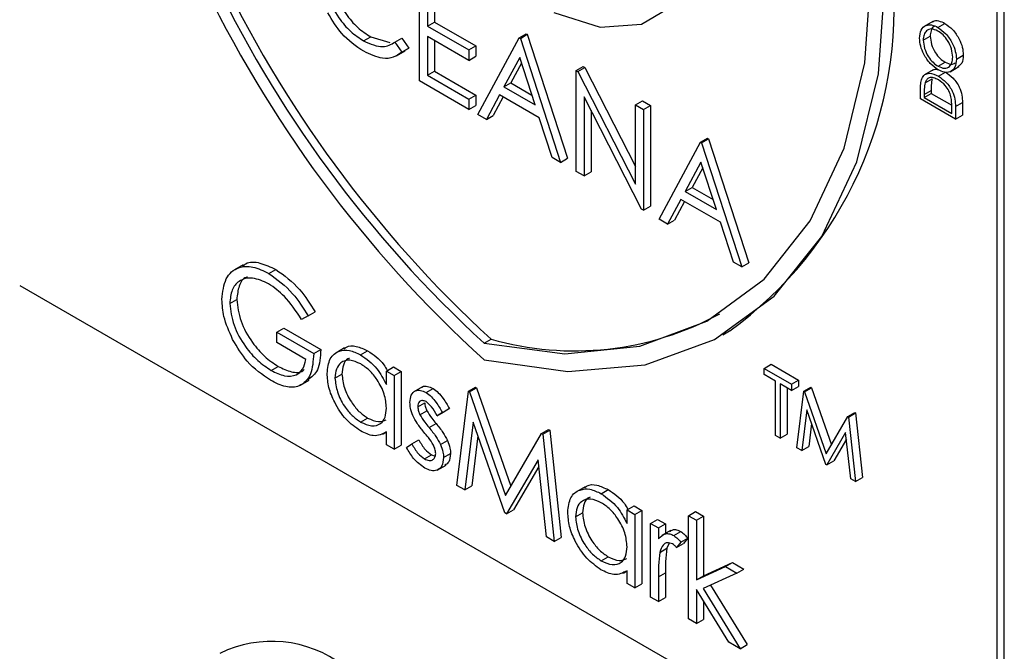
# Model space of a CAD drawing. Units: millimetres. Extents: x 5 to 415, y 5 to 292.
# Drawn here: x 347 to 349, y 197 to 198 of the extents above; entities that cross this region are included whole.
import ezdxf

# ---------------------------------------------------------------- set-up
doc = ezdxf.new("R2010")
doc.units = ezdxf.units.MM

msp = doc.modelspace()

# ---------------------------------------------------------------- linework, layer by layer
at = {"color": 7, "linetype": 'Continuous', "lineweight": 25}
for p, q in [((349.0867, 196.6919), (349.0867, 199.3048)), ((349.0726, 196.6837), (349.0726, 199.2967)), ((347.9026, 198.1594), (347.9026, 198.3635)), ((347.9185, 198.3334), (347.9185, 198.2706)), ((347.9326, 198.3252), (347.9326, 198.2788)), ((347.9185, 198.2706), (347.9326, 198.2788)), ((347.9185, 198.2706), (348.0023, 198.2222)), ((347.9326, 198.2788), (348.0165, 198.2303)), ((348.942, 198.28), (348.9243, 198.2698)), ((348.9524, 198.2679), (348.9665, 198.2761)), ((347.7893, 198.2405), (347.8035, 198.2486)), ((347.8035, 198.2486), (347.8423, 198.2371)), ((348.0023, 198.2012), (347.9185, 198.2497)), ((347.9185, 198.2497), (347.9185, 198.1711)), ((348.1043, 198.2471), (348.1185, 198.2552)), ((348.1066, 198.2457), (348.1207, 198.2539)), ((348.1185, 198.2552), (348.1207, 198.2539)), ((348.1207, 198.2539), (348.2023, 198.0027)), ((348.9225, 198.2421), (348.9366, 198.2503)), ((347.8525, 198.238), (347.8666, 198.2462)), ((347.8525, 198.238), (347.8663, 198.2179)), ((347.8666, 198.2462), (347.8805, 198.226)), ((347.9326, 198.2415), (347.9326, 198.1793)), ((348.0023, 198.2222), (348.0165, 198.2303)), ((348.0165, 198.2303), (348.0165, 198.2094)), ((348.0205, 198.0913), (348.1043, 198.2471)), ((348.1043, 198.2471), (348.1066, 198.2457)), ((348.1066, 198.2457), (348.1882, 197.9945)), ((347.8557, 198.2101), (347.8734, 198.2203)), ((347.8663, 198.2179), (347.8805, 198.226)), ((347.8805, 198.226), (347.871, 198.2203)), ((348.0023, 198.2222), (348.0023, 198.2012)), ((348.0023, 198.2012), (348.0165, 198.2094)), ((348.9896, 198.2037), (349.0037, 198.2118)), ((348.1053, 198.2067), (348.0733, 198.1472)), ((348.1089, 198.1954), (348.0874, 198.1554)), ((348.1364, 198.1107), (348.1053, 198.2067)), ((348.2199, 198.1803), (348.234, 198.1885)), ((348.234, 198.1885), (348.2374, 198.1866)), ((348.9527, 198.1892), (348.9668, 198.1974)), ((348.9769, 198.1782), (348.9946, 198.1884)), ((347.9185, 198.1711), (347.9326, 198.1793)), ((347.9185, 198.1711), (348.0023, 198.1227)), ((347.9326, 198.1793), (348.0165, 198.1309)), ((348.2199, 197.9762), (348.2199, 198.1803)), ((348.2199, 198.1803), (348.2232, 198.1784)), ((348.2232, 198.1784), (348.2374, 198.1866)), ((348.2232, 198.1784), (348.34, 197.9503)), ((348.2374, 198.1866), (348.34, 197.9861)), ((348.9427, 198.1821), (348.925, 198.1719)), ((348.9533, 198.169), (348.9674, 198.1772)), ((348.0023, 198.1018), (347.9026, 198.1594)), ((348.0733, 198.1472), (348.0874, 198.1554)), ((348.0874, 198.1554), (348.1299, 198.1308)), ((348.9263, 198.1558), (348.9404, 198.1639)), ((348.0023, 198.1227), (348.0165, 198.1309)), ((348.0165, 198.1309), (348.0165, 198.11)), ((348.0647, 198.1312), (348.0378, 198.0813)), ((348.1448, 198.085), (348.0647, 198.1312)), ((348.0733, 198.1472), (348.1364, 198.1107)), ((348.917, 198.1229), (348.917, 198.1394)), ((348.9243, 198.1318), (348.9384, 198.14)), ((348.9243, 198.1261), (348.9384, 198.1342)), ((348.9243, 198.1318), (348.9243, 198.1261)), ((348.9384, 198.14), (348.9384, 198.1342)), ((348.9384, 198.1342), (348.9803, 198.1101)), ((348.0023, 198.1227), (348.0023, 198.1018)), ((348.0023, 198.1018), (348.0165, 198.11)), ((348.0721, 198.127), (348.0519, 198.0895)), ((348.3523, 197.8998), (348.2358, 198.1273)), ((348.2358, 198.1273), (348.2358, 197.967)), ((348.34, 198.111), (348.3542, 198.1192)), ((348.34, 198.111), (348.3559, 198.1018)), ((348.34, 197.9503), (348.34, 198.111)), ((348.3542, 198.1192), (348.37, 198.11)), ((348.3559, 198.1018), (348.37, 198.11)), ((348.37, 198.11), (348.37, 197.9059)), ((348.9877, 198.0821), (348.917, 198.1229)), ((348.9243, 198.1261), (348.9805, 198.0936)), ((348.9877, 198.1074), (349.0019, 198.1156)), ((349.0019, 198.1156), (349.0019, 198.0903)), ((348.0378, 198.0813), (348.0205, 198.0913)), ((348.0378, 198.0813), (348.0519, 198.0895)), ((348.2499, 198.0997), (348.2499, 197.9752)), ((348.3559, 198.1018), (348.3559, 197.8977)), ((348.9805, 198.0936), (348.9805, 198.103)), ((348.9877, 198.1074), (348.9877, 198.0821)), ((348.9877, 198.0821), (349.0019, 198.0903)), ((348.1709, 198.0045), (348.1448, 198.085)), ((348.3876, 197.8794), (348.4715, 198.0351)), ((348.4715, 198.0351), (348.4856, 198.0433)), ((348.4715, 198.0351), (348.4737, 198.0338)), ((348.4737, 198.0338), (348.4879, 198.042)), ((348.4737, 198.0338), (348.5553, 197.7826)), ((348.4856, 198.0433), (348.4879, 198.042)), ((348.4879, 198.042), (348.5695, 197.7907)), ((348.1882, 197.9945), (348.1709, 198.0045)), ((348.1882, 197.9945), (348.2023, 198.0027)), ((348.4724, 197.9948), (348.4404, 197.9353)), ((348.5036, 197.8988), (348.4724, 197.9948)), ((348.2358, 197.967), (348.2199, 197.9762)), ((348.2358, 197.967), (348.2499, 197.9752)), ((348.4761, 197.9835), (348.4546, 197.9434)), ((348.4404, 197.9353), (348.4546, 197.9434)), ((348.4404, 197.9353), (348.5036, 197.8988)), ((348.4546, 197.9434), (348.4971, 197.9189)), ((348.4318, 197.9193), (348.4049, 197.8694)), ((348.4392, 197.915), (348.4191, 197.8775)), ((348.5119, 197.873), (348.4318, 197.9193)), ((348.3559, 197.8977), (348.3523, 197.8998)), ((348.3559, 197.8977), (348.37, 197.9059)), ((348.4049, 197.8694), (348.3876, 197.8794)), ((348.4049, 197.8694), (348.4191, 197.8775)), ((348.5381, 197.7925), (348.5119, 197.873)), ((348.5553, 197.7826), (348.5381, 197.7925)), ((348.5553, 197.7826), (348.5695, 197.7907)), ((347.5451, 197.7867), (347.5275, 197.7765)), ((347.5974, 197.7692), (347.6115, 197.7774)), ((347.0927, 197.745), (349.0019, 196.6429)), ((347.5181, 197.7086), (347.5323, 197.7167)), ((347.6768, 197.6833), (347.6909, 197.6915)), ((347.6768, 197.6833), (347.6632, 197.6763)), ((347.6133, 197.6501), (347.6275, 197.6583)), ((347.6133, 197.6292), (347.6133, 197.6501)), ((347.6133, 197.6501), (347.6881, 197.6069)), ((347.6275, 197.6583), (347.7023, 197.6151)), ((348.5164, 197.6447), (348.5305, 197.6529)), ((348.0332, 197.6281), (348.0473, 197.6363)), ((347.6723, 197.5951), (347.6133, 197.6292)), ((347.6881, 197.6069), (347.7023, 197.6151)), ((347.7505, 197.6184), (347.7328, 197.6081)), ((347.7832, 197.6044), (347.7973, 197.6126)), ((347.6019, 197.5729), (347.6161, 197.5811)), ((347.8354, 197.5716), (347.8496, 197.5798)), ((347.8354, 197.544), (347.8354, 197.5716)), ((347.8354, 197.5716), (347.8513, 197.5624)), ((347.8496, 197.5798), (347.8654, 197.5706)), ((347.8513, 197.5624), (347.8654, 197.5706)), ((347.8654, 197.5706), (347.8654, 197.4214)), ((348.6002, 197.577), (348.6143, 197.5852)), ((348.6002, 197.5645), (348.6002, 197.577)), ((348.6002, 197.577), (348.6559, 197.5448)), ((348.6143, 197.5852), (348.6701, 197.553)), ((347.6615, 197.5429), (347.6791, 197.5531)), ((347.7312, 197.5574), (347.7453, 197.5656)), ((347.8513, 197.5624), (347.8513, 197.4133)), ((348.6233, 197.5511), (348.6002, 197.5645)), ((348.6233, 197.4412), (348.6233, 197.5511)), ((348.6559, 197.5448), (348.6701, 197.553)), ((348.6701, 197.553), (348.6701, 197.5404)), ((347.9086, 197.5397), (347.891, 197.5295)), ((347.9157, 197.5279), (347.9298, 197.5361)), ((347.9782, 197.34), (348.0016, 197.5307)), ((348.0016, 197.5307), (348.0157, 197.5388)), ((348.0016, 197.5307), (348.0038, 197.5294)), ((348.0038, 197.5294), (348.018, 197.5375)), ((348.0157, 197.5388), (348.018, 197.5375)), ((348.018, 197.5375), (348.0874, 197.338)), ((348.6559, 197.5323), (348.6328, 197.5456)), ((348.6328, 197.5456), (348.6328, 197.4357)), ((348.647, 197.5374), (348.647, 197.4439)), ((348.6559, 197.5448), (348.6559, 197.5323)), ((348.6559, 197.5323), (348.6701, 197.5404)), ((348.6668, 197.4161), (348.6808, 197.5305)), ((348.6808, 197.5305), (348.695, 197.5386)), ((348.6808, 197.5305), (348.6822, 197.5297)), ((348.6822, 197.5297), (348.6963, 197.5378)), ((348.695, 197.5386), (348.6963, 197.5378)), ((348.6963, 197.5378), (348.7366, 197.4222)), ((348.0038, 197.5294), (348.0768, 197.3197)), ((348.6822, 197.5297), (348.726, 197.4039)), ((347.8989, 197.4992), (347.913, 197.5074)), ((347.9033, 197.4831), (347.9174, 197.4913)), ((347.9488, 197.4876), (347.9629, 197.4957)), ((347.9629, 197.4957), (347.9521, 197.4892)), ((348.6865, 197.493), (348.6764, 197.4105)), ((348.725, 197.3825), (348.6865, 197.493)), ((347.7832, 197.4683), (347.7974, 197.4764)), ((347.938, 197.481), (347.9521, 197.4892)), ((347.9488, 197.4876), (347.938, 197.481)), ((348.726, 197.4039), (348.7697, 197.4792)), ((348.7697, 197.4792), (348.7838, 197.4873)), ((348.7697, 197.4792), (348.771, 197.4784)), ((348.771, 197.4784), (348.7852, 197.4866)), ((348.771, 197.4784), (348.7851, 197.3478)), ((348.7838, 197.4873), (348.7852, 197.4866)), ((348.7852, 197.4866), (348.7993, 197.3559)), ((347.9217, 197.4571), (347.9359, 197.4653)), ((348.0111, 197.4682), (347.9942, 197.3308)), ((348.0751, 197.2841), (348.0111, 197.4682)), ((348.1496, 197.4452), (348.1638, 197.4534)), ((348.1519, 197.4439), (348.1661, 197.452)), ((348.1638, 197.4534), (348.1661, 197.452)), ((348.1661, 197.452), (348.1895, 197.2343)), ((348.6963, 197.4651), (348.6906, 197.4187)), ((347.8283, 197.4436), (347.8354, 197.4477)), ((347.8354, 197.4224), (347.8354, 197.4482)), ((347.8867, 197.4242), (347.9009, 197.4324)), ((347.945, 197.4227), (347.9591, 197.4309)), ((348.0208, 197.4403), (348.0083, 197.3389)), ((348.0768, 197.3197), (348.1496, 197.4452)), ((348.1496, 197.4452), (348.1519, 197.4439)), ((348.1519, 197.4439), (348.1754, 197.2262)), ((348.6328, 197.4357), (348.6233, 197.4412)), ((348.6328, 197.4357), (348.647, 197.4439)), ((348.7654, 197.4473), (348.7271, 197.3813)), ((348.7669, 197.4336), (348.7413, 197.3894)), ((348.7756, 197.3533), (348.7654, 197.4473)), ((347.8513, 197.4133), (347.8354, 197.4224)), ((347.8513, 197.4133), (347.8654, 197.4214)), ((347.8762, 197.4165), (347.8867, 197.4242)), ((348.6764, 197.4105), (348.6668, 197.4161)), ((348.6764, 197.4105), (348.6906, 197.4187)), ((347.9123, 197.3937), (347.9265, 197.4019)), ((347.9265, 197.4019), (347.9341, 197.3992)), ((347.951, 197.3962), (347.9652, 197.4044)), ((348.1425, 197.392), (348.0787, 197.282)), ((348.1595, 197.2354), (348.1425, 197.392)), ((347.9384, 197.3708), (347.9561, 197.381)), ((348.144, 197.3784), (348.0929, 197.2902)), ((348.7271, 197.3813), (348.725, 197.3825)), ((348.7271, 197.3813), (348.7413, 197.3894)), ((348.7851, 197.3478), (348.7756, 197.3533)), ((348.7851, 197.3478), (348.7993, 197.3559)), ((347.9942, 197.3308), (347.9782, 197.34)), ((347.9942, 197.3308), (348.0083, 197.3389)), ((348.2377, 197.3371), (348.2201, 197.3269)), ((348.2704, 197.3231), (348.2846, 197.3313)), ((348.3227, 197.2903), (348.3368, 197.2985)), ((348.3368, 197.2985), (348.3527, 197.2893)), ((348.0787, 197.282), (348.0751, 197.2841)), ((348.0787, 197.282), (348.0929, 197.2902)), ((348.2185, 197.2761), (348.2326, 197.2843)), ((348.3227, 197.2627), (348.3227, 197.2903)), ((348.3227, 197.2903), (348.3386, 197.2812)), ((348.3386, 197.2812), (348.3527, 197.2893)), ((348.3386, 197.2812), (348.3386, 197.132)), ((348.3527, 197.2893), (348.3527, 197.1401)), ((348.3703, 197.2628), (348.3844, 197.271)), ((348.3844, 197.271), (348.4003, 197.2618)), ((348.4474, 197.2785), (348.4615, 197.2867)), ((348.4474, 197.2785), (348.4632, 197.2694)), ((348.4474, 197.0692), (348.4474, 197.2785)), ((348.4615, 197.2867), (348.4774, 197.2776)), ((348.4632, 197.2694), (348.4774, 197.2776)), ((348.4774, 197.2776), (348.4774, 197.1565)), ((348.3703, 197.2628), (348.3862, 197.2537)), ((348.3703, 197.1137), (348.3703, 197.2628)), ((348.3862, 197.2537), (348.4003, 197.2618)), ((348.3862, 197.2537), (348.3862, 197.2317)), ((348.4003, 197.2618), (348.4003, 197.2427)), ((348.4632, 197.2694), (348.4632, 197.1483)), ((348.1754, 197.2262), (348.1595, 197.2354)), ((348.1754, 197.2262), (348.1895, 197.2343)), ((348.4107, 197.2487), (348.393, 197.2384)), ((348.4177, 197.2381), (348.4318, 197.2463)), ((348.4315, 197.225), (348.4456, 197.2332)), ((348.4456, 197.2332), (348.4369, 197.2223)), ((348.389, 197.2042), (348.4031, 197.2124)), ((348.4079, 197.2225), (348.4031, 197.2124)), ((348.4315, 197.225), (348.4228, 197.2142)), ((348.4228, 197.2142), (348.4369, 197.2223)), ((348.2705, 197.187), (348.2846, 197.1951)), ((348.4632, 197.1483), (348.522, 197.1753)), ((348.4774, 197.1565), (348.5361, 197.1834)), ((348.522, 197.1753), (348.5361, 197.1834)), ((348.522, 197.1753), (348.5448, 197.1621)), ((348.5361, 197.1834), (348.5589, 197.1703)), ((348.3155, 197.1623), (348.3227, 197.1664)), ((348.3227, 197.1411), (348.3227, 197.1669)), ((348.3862, 197.1546), (348.4003, 197.1628)), ((348.3862, 197.1546), (348.3862, 197.1045)), ((348.4003, 197.1628), (348.4003, 197.1127)), ((348.4632, 197.1483), (348.4774, 197.1565)), ((348.5448, 197.1621), (348.4766, 197.1308)), ((348.5448, 197.1621), (348.5589, 197.1703)), ((348.3386, 197.132), (348.3227, 197.1411)), ((348.3386, 197.132), (348.3527, 197.1401)), ((348.4916, 197.1377), (348.5657, 197.0172)), ((348.3862, 197.1045), (348.3703, 197.1137)), ((348.3862, 197.1045), (348.4003, 197.1127)), ((348.5288, 197.0221), (348.4632, 197.1288)), ((348.4632, 197.1288), (348.4632, 197.06)), ((348.4766, 197.1308), (348.5516, 197.009)), ((348.4774, 197.1058), (348.4774, 197.0682)), ((348.4632, 197.06), (348.4474, 197.0692)), ((348.4632, 197.06), (348.4774, 197.0682)), ((348.5516, 197.009), (348.5288, 197.0221)), ((348.5516, 197.009), (348.5657, 197.0172))]:
    msp.add_line(p, q, dxfattribs=at)
at = {"color": 7, "linetype": 'Continuous', "lineweight": 25, "flags": 128}
for points in [[(348.1742, 198.2983), (348.268, 198.2687), (348.3521, 198.2742), (348.4197, 198.3143), (348.4653, 198.3857), (348.4853, 198.4828), (348.4782, 198.5977), (348.4444, 198.7212), (348.3867, 198.8434)], [(348.0332, 197.6281), (348.197, 197.6068), (348.3487, 197.6217), (348.4842, 197.6725), (348.6002, 197.758), (348.6937, 197.8759), (348.7622, 198.0232), (348.804, 198.1961), (348.818, 198.3903)], [(348.0332, 197.5941), (348.2027, 197.5704), (348.3597, 197.5844), (348.5001, 197.6357), (348.6204, 197.723), (348.7173, 197.8439), (348.7883, 197.9955), (348.8317, 198.1737), (348.8463, 198.374)]]:
    msp.add_lwpolyline(points, dxfattribs=at)
at = {"color": 7, "linetype": 'Continuous', "lineweight": 25}
for centre, radius, start, end in [((349.7127, 199.4404), 2.496, 182.9309, 227.7087), ((349.6922, 199.429), 2.433, 182.9285, 227.4609), ((349.6781, 199.4208), 2.433, 182.9285, 227.4609), ((348.0536, 198.3079), 0.8103, 306.0584, 5.2539), ((348.2166, 198.2257), 0.6132, 253.9756, 298.6456), ((347.6029, 196.785), 0.2389, 52.6292, 116.0829)]:
    msp.add_arc(centre, radius, start, end, dxfattribs=at)
for points, knots in [([(347.71, 198.3724), (347.7113, 198.3585), (347.714, 198.3305), (347.7362, 198.2892), (347.7624, 198.2582), (347.7804, 198.2464), (347.7893, 198.2405)], [0, 0, 0, 0, 0.2794348, 0.5589195, 0.7792857, 1, 1, 1, 1]), ([(347.7241, 198.3806), (347.7255, 198.3666), (347.7282, 198.3387), (347.7503, 198.2974), (347.7766, 198.2663), (347.7945, 198.2545), (347.8035, 198.2486)], [0, 0, 0, 0, 0.2794348, 0.5589195, 0.7792857, 1, 1, 1, 1]), ([(347.7894, 198.2195), (347.7738, 198.23), (347.7459, 198.2489), (347.7255, 198.2825), (347.7165, 198.2973)], [0, 0, 0, 0, 0.559788, 1, 1, 1, 1]), ([(348.9152, 198.2459), (348.9158, 198.252), (348.917, 198.2641), (348.927, 198.2726), (348.9393, 198.2742), (348.948, 198.27), (348.9524, 198.2679)], [0, 0, 0, 0, 0.279732, 0.559343, 0.779573, 1, 1, 1, 1]), ([(348.9462, 198.2702), (348.9452, 198.2699), (348.9414, 198.2687), (348.9378, 198.2616), (348.937, 198.254), (348.9366, 198.2503)], [0, 0, 0, 0, 0.154256, 0.57724, 1, 1, 1, 1]), ([(348.9407, 198.2783), (348.9413, 198.2789), (348.9444, 198.2822), (348.9537, 198.282), (348.9622, 198.2781), (348.9665, 198.2761)], [0, 0, 0, 0, 0.108721, 0.554161, 1, 1, 1, 1]), ([(348.9524, 198.2679), (348.9578, 198.264), (348.9688, 198.2563), (348.981, 198.2376), (348.9885, 198.2192), (348.9892, 198.2089), (348.9896, 198.2037)], [0, 0, 0, 0, 0.279635, 0.559346, 0.779582, 1, 1, 1, 1]), ([(348.9665, 198.2761), (348.972, 198.2722), (348.983, 198.2644), (348.9951, 198.2458), (349.0026, 198.2274), (349.0033, 198.217), (349.0037, 198.2118)], [0, 0, 0, 0, 0.279635, 0.559346, 0.779582, 1, 1, 1, 1]), ([(348.9523, 198.2606), (348.9479, 198.2626), (348.9389, 198.2665), (348.9292, 198.2622), (348.9235, 198.2537), (348.9228, 198.246), (348.9225, 198.2421)], [0, 0, 0, 0, 0.2794489, 0.5588348, 0.7794761, 1, 1, 1, 1]), ([(348.9366, 198.2503), (348.9372, 198.2448), (348.9383, 198.2338), (348.9462, 198.2175), (348.9562, 198.2046), (348.9633, 198.1998), (348.9668, 198.1974)], [0, 0, 0, 0, 0.279639, 0.559337, 0.779629, 1, 1, 1, 1]), ([(348.9823, 198.2076), (348.9818, 198.213), (348.9808, 198.224), (348.973, 198.2405), (348.9629, 198.2534), (348.9559, 198.2582), (348.9523, 198.2606)], [0, 0, 0, 0, 0.2798107, 0.5593502, 0.7796082, 1, 1, 1, 1]), ([(347.7893, 198.2405), (347.803, 198.2345), (347.8275, 198.2238), (347.8448, 198.2337), (347.8525, 198.238)], [0, 0, 0, 0, 0.558775, 1, 1, 1, 1]), ([(348.9527, 198.1819), (348.9472, 198.1858), (348.9363, 198.1936), (348.9239, 198.212), (348.9165, 198.2303), (348.9156, 198.2407), (348.9152, 198.2459)], [0, 0, 0, 0, 0.279715, 0.55931, 0.779669, 1, 1, 1, 1]), ([(348.9225, 198.2421), (348.923, 198.2366), (348.9242, 198.2256), (348.9321, 198.2093), (348.9421, 198.1964), (348.9492, 198.1916), (348.9527, 198.1892)], [0, 0, 0, 0, 0.279639, 0.559337, 0.779629, 1, 1, 1, 1]), ([(347.8663, 198.2179), (347.8609, 198.2138), (347.85, 198.2057), (347.8238, 198.2035), (347.8025, 198.2134), (347.7894, 198.2195)], [0, 0, 0, 0, 0.280412, 0.56078, 1, 1, 1, 1]), ([(349.0037, 198.2118), (349.0032, 198.2057), (349.0023, 198.1946), (348.9955, 198.19), (348.9924, 198.188)], [0, 0, 0, 0, 0.55319, 1, 1, 1, 1]), ([(348.9527, 198.1892), (348.9571, 198.1873), (348.966, 198.1834), (348.9757, 198.1877), (348.9815, 198.1959), (348.982, 198.2037), (348.9823, 198.2076)], [0, 0, 0, 0, 0.27939, 0.559086, 0.779464, 1, 1, 1, 1]), ([(348.9896, 198.2037), (348.989, 198.1977), (348.9877, 198.1857), (348.9777, 198.1774), (348.9656, 198.1758), (348.957, 198.1799), (348.9527, 198.1819)], [0, 0, 0, 0, 0.279646, 0.559336, 0.779612, 1, 1, 1, 1]), ([(348.9668, 198.1974), (348.9714, 198.1953), (348.9792, 198.1916), (348.9847, 198.1947), (348.987, 198.196)], [0, 0, 0, 0, 0.582984, 1, 1, 1, 1]), ([(348.9196, 198.1639), (348.9213, 198.167), (348.9248, 198.1733), (348.9367, 198.1765), (348.947, 198.1718), (348.9533, 198.169)], [0, 0, 0, 0, 0.2802723, 0.5606903, 1, 1, 1, 1]), ([(348.9411, 198.1807), (348.9436, 198.1822), (348.9469, 198.1842), (348.9514, 198.1825), (348.9525, 198.182)], [0, 0, 0, 0, 0.751519, 1, 1, 1, 1]), ([(348.9533, 198.169), (348.9586, 198.1653), (348.9692, 198.158), (348.9818, 198.1401), (348.9874, 198.1221), (348.9876, 198.1123), (348.9877, 198.1074)], [0, 0, 0, 0, 0.2800968, 0.5592201, 0.7788508, 1, 1, 1, 1]), ([(348.9674, 198.1772), (348.9727, 198.1735), (348.9833, 198.1662), (348.996, 198.1483), (349.0015, 198.1302), (349.0018, 198.1205), (349.0019, 198.1156)], [0, 0, 0, 0, 0.2800968, 0.5592201, 0.7788508, 1, 1, 1, 1]), ([(348.917, 198.1394), (348.917, 198.1443), (348.917, 198.1531), (348.9188, 198.1606), (348.9196, 198.1639)], [0, 0, 0, 0, 0.5604558, 1, 1, 1, 1]), ([(348.9263, 198.1558), (348.9256, 198.1515), (348.9243, 198.1439), (348.9243, 198.1355), (348.9243, 198.1318)], [0, 0, 0, 0, 0.559539, 1, 1, 1, 1]), ([(348.9533, 198.1617), (348.95, 198.1633), (348.9433, 198.1666), (348.935, 198.1664), (348.9291, 198.1626), (348.9272, 198.158), (348.9263, 198.1558)], [0, 0, 0, 0, 0.280179, 0.559786, 0.77981, 1, 1, 1, 1]), ([(348.9404, 198.1639), (348.9397, 198.1597), (348.9384, 198.1521), (348.9384, 198.1437), (348.9384, 198.14)], [0, 0, 0, 0, 0.559539, 1, 1, 1, 1]), ([(348.9787, 198.1274), (348.9775, 198.1313), (348.975, 198.1393), (348.9661, 198.1527), (348.9581, 198.1583), (348.9533, 198.1617)], [0, 0, 0, 0, 0.280516, 0.561018, 1, 1, 1, 1]), ([(348.9805, 198.103), (348.9805, 198.1074), (348.9805, 198.1152), (348.9793, 198.1237), (348.9787, 198.1274)], [0, 0, 0, 0, 0.560404, 1, 1, 1, 1]), ([(347.5447, 197.7837), (347.5467, 197.7856), (347.5549, 197.7941), (347.5793, 197.7924), (347.6008, 197.7824), (347.6115, 197.7774)], [0, 0, 0, 0, 0.130868, 0.565184, 1, 1, 1, 1]), ([(347.5023, 197.7169), (347.504, 197.7319), (347.5075, 197.7619), (347.5329, 197.7831), (347.5646, 197.7851), (347.5864, 197.7745), (347.5974, 197.7692)], [0, 0, 0, 0, 0.279586, 0.559071, 0.779409, 1, 1, 1, 1]), ([(347.5974, 197.7692), (347.6142, 197.7571), (347.6443, 197.7354), (347.6668, 197.6993), (347.6768, 197.6833)], [0, 0, 0, 0, 0.558573, 1, 1, 1, 1]), ([(347.6115, 197.7774), (347.6283, 197.7653), (347.6584, 197.7436), (347.681, 197.7074), (347.6909, 197.6915)], [0, 0, 0, 0, 0.558573, 1, 1, 1, 1]), ([(347.5968, 197.7486), (347.5856, 197.7535), (347.5633, 197.7633), (347.5372, 197.7565), (347.5211, 197.7373), (347.5191, 197.7181), (347.5181, 197.7086)], [0, 0, 0, 0, 0.2798538, 0.5595645, 0.7798527, 1, 1, 1, 1]), ([(347.5542, 197.7621), (347.5532, 197.7619), (347.5448, 197.7602), (347.5357, 197.7447), (347.5334, 197.726), (347.5323, 197.7167)], [0, 0, 0, 0, 0.068387, 0.534343, 1, 1, 1, 1]), ([(347.6632, 197.6763), (347.6523, 197.693), (347.6327, 197.7228), (347.6078, 197.7407), (347.5968, 197.7486)], [0, 0, 0, 0, 0.559842, 1, 1, 1, 1]), ([(347.524, 197.6356), (347.517, 197.6513), (347.5045, 197.6794), (347.503, 197.7054), (347.5023, 197.7169)], [0, 0, 0, 0, 0.55931, 1, 1, 1, 1]), ([(347.5323, 197.7167), (347.5341, 197.7022), (347.5377, 197.6731), (347.5612, 197.631), (347.5884, 197.5996), (347.6069, 197.5873), (347.6161, 197.5811)], [0, 0, 0, 0, 0.2790615, 0.5585817, 0.7792428, 1, 1, 1, 1]), ([(347.5181, 197.7086), (347.52, 197.694), (347.5236, 197.6649), (347.547, 197.6229), (347.5743, 197.5914), (347.5927, 197.5791), (347.6019, 197.5729)], [0, 0, 0, 0, 0.2790615, 0.5585817, 0.7792428, 1, 1, 1, 1]), ([(347.6005, 197.5528), (347.584, 197.5641), (347.5545, 197.5842), (347.5333, 197.6199), (347.524, 197.6356)], [0, 0, 0, 0, 0.559629, 1, 1, 1, 1]), ([(347.7023, 197.6151), (347.7015, 197.5998), (347.7, 197.5717), (347.6837, 197.5592), (347.6763, 197.5535)], [0, 0, 0, 0, 0.543103, 1, 1, 1, 1]), ([(347.7153, 197.5668), (347.7165, 197.5775), (347.719, 197.599), (347.7377, 197.613), (347.7598, 197.6156), (347.7754, 197.6081), (347.7832, 197.6044)], [0, 0, 0, 0, 0.279407, 0.559183, 0.779543, 1, 1, 1, 1]), ([(347.7496, 197.616), (347.7511, 197.6174), (347.7572, 197.6234), (347.7743, 197.6232), (347.7896, 197.6161), (347.7973, 197.6126)], [0, 0, 0, 0, 0.139881, 0.569847, 1, 1, 1, 1]), ([(347.7973, 197.6126), (347.8093, 197.6048), (347.8246, 197.5947), (347.8349, 197.5766), (347.8372, 197.5726)], [0, 0, 0, 0, 0.776864, 1, 1, 1, 1]), ([(347.6881, 197.6069), (347.687, 197.5921), (347.6849, 197.5626), (347.6625, 197.5392), (347.6319, 197.5371), (347.611, 197.5476), (347.6005, 197.5528)], [0, 0, 0, 0, 0.280347, 0.559371, 0.779372, 1, 1, 1, 1]), ([(347.6019, 197.5729), (347.611, 197.5685), (347.6293, 197.5596), (347.6517, 197.5618), (347.6672, 197.5738), (347.6706, 197.588), (347.6723, 197.5951)], [0, 0, 0, 0, 0.280266, 0.559918, 0.779945, 1, 1, 1, 1]), ([(347.7834, 197.586), (347.7758, 197.5893), (347.7607, 197.596), (347.7435, 197.5904), (347.7331, 197.5769), (347.7318, 197.5639), (347.7312, 197.5574)], [0, 0, 0, 0, 0.279776, 0.559288, 0.77973, 1, 1, 1, 1]), ([(347.7608, 197.5973), (347.7597, 197.597), (347.7537, 197.5956), (347.7475, 197.5845), (347.746, 197.5719), (347.7453, 197.5656)], [0, 0, 0, 0, 0.104837, 0.552593, 1, 1, 1, 1]), ([(347.7832, 197.6044), (347.7948, 197.5961), (347.8157, 197.5814), (347.8294, 197.5554), (347.8354, 197.544)], [0, 0, 0, 0, 0.559035, 1, 1, 1, 1]), ([(347.6161, 197.5811), (347.6251, 197.5768), (347.643, 197.5683), (347.6618, 197.5679), (347.6682, 197.5738), (347.6691, 197.5746)], [0, 0, 0, 0, 0.463422, 0.92583, 1, 1, 1, 1]), ([(347.8354, 197.4967), (347.8346, 197.506), (347.8329, 197.5247), (347.8186, 197.5524), (347.8014, 197.5739), (347.7894, 197.5819), (347.7834, 197.586)], [0, 0, 0, 0, 0.279666, 0.559216, 0.779504, 1, 1, 1, 1]), ([(347.7827, 197.4503), (347.7727, 197.4573), (347.7529, 197.4715), (347.7309, 197.5053), (347.7173, 197.5386), (347.716, 197.5574), (347.7153, 197.5668)], [0, 0, 0, 0, 0.279574, 0.559321, 0.779586, 1, 1, 1, 1]), ([(347.7312, 197.5574), (347.7323, 197.5481), (347.7344, 197.5294), (347.7483, 197.5019), (347.7654, 197.4806), (347.7773, 197.4724), (347.7832, 197.4683)], [0, 0, 0, 0, 0.279428, 0.559143, 0.779576, 1, 1, 1, 1]), ([(347.7453, 197.5656), (347.7464, 197.5562), (347.7485, 197.5376), (347.7624, 197.5101), (347.7795, 197.4887), (347.7914, 197.4805), (347.7974, 197.4764)], [0, 0, 0, 0, 0.279428, 0.559143, 0.779576, 1, 1, 1, 1]), ([(347.883, 197.5076), (347.8835, 197.5131), (347.8844, 197.5239), (347.8931, 197.532), (347.904, 197.5336), (347.9118, 197.5298), (347.9157, 197.5279)], [0, 0, 0, 0, 0.279921, 0.559449, 0.779603, 1, 1, 1, 1]), ([(347.9072, 197.5382), (347.9076, 197.5387), (347.9102, 197.5415), (347.9184, 197.5414), (347.926, 197.5378), (347.9298, 197.5361)], [0, 0, 0, 0, 0.086584, 0.543041, 1, 1, 1, 1]), ([(347.9298, 197.5361), (347.9334, 197.5335), (347.9407, 197.5284), (347.9522, 197.5142), (347.9589, 197.5027), (347.9629, 197.4957)], [0, 0, 0, 0, 0.279533, 0.559693, 1, 1, 1, 1]), ([(347.9157, 197.5096), (347.9132, 197.5106), (347.9081, 197.5128), (347.9028, 197.5102), (347.8994, 197.5057), (347.8991, 197.5014), (347.8989, 197.4992)], [0, 0, 0, 0, 0.279303, 0.559075, 0.779537, 1, 1, 1, 1]), ([(347.9157, 197.5279), (347.9193, 197.5253), (347.9266, 197.5202), (347.9381, 197.506), (347.9447, 197.4946), (347.9488, 197.4876)], [0, 0, 0, 0, 0.279533, 0.559693, 1, 1, 1, 1]), ([(347.7832, 197.4683), (347.7908, 197.4649), (347.8059, 197.4583), (347.8236, 197.4631), (347.8339, 197.4769), (347.8349, 197.4901), (347.8354, 197.4967)], [0, 0, 0, 0, 0.279828, 0.559387, 0.779603, 1, 1, 1, 1]), ([(347.8889, 197.4812), (347.887, 197.4864), (347.8836, 197.4955), (347.8832, 197.5039), (347.883, 197.5076)], [0, 0, 0, 0, 0.5595839, 1, 1, 1, 1]), ([(347.8989, 197.4992), (347.8992, 197.4963), (347.8997, 197.491), (347.9022, 197.4855), (347.9033, 197.4831)], [0, 0, 0, 0, 0.559015, 1, 1, 1, 1]), ([(347.913, 197.5074), (347.9133, 197.5044), (347.9138, 197.4992), (347.9163, 197.4937), (347.9174, 197.4913)], [0, 0, 0, 0, 0.559015, 1, 1, 1, 1]), ([(347.938, 197.481), (347.9346, 197.4875), (347.9285, 197.499), (347.9196, 197.5063), (347.9157, 197.5096)], [0, 0, 0, 0, 0.562087, 1, 1, 1, 1]), ([(347.9174, 197.4913), (347.9206, 197.4861), (347.9262, 197.4769), (347.9329, 197.4688), (347.9359, 197.4653)], [0, 0, 0, 0, 0.559034, 1, 1, 1, 1]), ([(347.7974, 197.4764), (347.8051, 197.4729), (347.8193, 197.4663), (347.8301, 197.4709), (347.835, 197.473)], [0, 0, 0, 0, 0.54053, 1, 1, 1, 1]), ([(347.9112, 197.448), (347.9065, 197.4537), (347.8981, 197.464), (347.8917, 197.476), (347.8889, 197.4812)], [0, 0, 0, 0, 0.5606806, 1, 1, 1, 1]), ([(347.9033, 197.4831), (347.9064, 197.478), (347.9121, 197.4687), (347.9188, 197.4607), (347.9217, 197.4571)], [0, 0, 0, 0, 0.559034, 1, 1, 1, 1]), ([(347.8354, 197.4482), (347.8271, 197.4439), (347.8121, 197.4361), (347.7917, 197.4459), (347.7827, 197.4503)], [0, 0, 0, 0, 0.558757, 1, 1, 1, 1]), ([(347.9217, 197.4571), (347.9266, 197.4511), (347.9353, 197.4405), (347.942, 197.4282), (347.945, 197.4227)], [0, 0, 0, 0, 0.5606691, 1, 1, 1, 1]), ([(347.9359, 197.4653), (347.9408, 197.4593), (347.9495, 197.4487), (347.9562, 197.4363), (347.9591, 197.4309)], [0, 0, 0, 0, 0.5606691, 1, 1, 1, 1]), ([(347.9009, 197.4324), (347.9049, 197.4253), (347.9121, 197.4128), (347.9221, 197.4052), (347.9265, 197.4019)], [0, 0, 0, 0, 0.560811, 1, 1, 1, 1]), ([(347.9308, 197.4213), (347.9274, 197.4266), (347.9214, 197.436), (347.9143, 197.4443), (347.9112, 197.448)], [0, 0, 0, 0, 0.559049, 1, 1, 1, 1]), ([(347.9591, 197.4309), (347.9611, 197.4257), (347.9646, 197.4165), (347.965, 197.4081), (347.9652, 197.4044)], [0, 0, 0, 0, 0.559462, 1, 1, 1, 1]), ([(347.9132, 197.3749), (347.9051, 197.3808), (347.8908, 197.3912), (347.8807, 197.4087), (347.8762, 197.4165)], [0, 0, 0, 0, 0.559315, 1, 1, 1, 1]), ([(347.8867, 197.4242), (347.8908, 197.4172), (347.8979, 197.4046), (347.9079, 197.397), (347.9123, 197.3937)], [0, 0, 0, 0, 0.560811, 1, 1, 1, 1]), ([(347.9352, 197.4046), (347.9349, 197.4076), (347.9345, 197.413), (347.9319, 197.4188), (347.9308, 197.4213)], [0, 0, 0, 0, 0.55963, 1, 1, 1, 1]), ([(347.945, 197.4227), (347.947, 197.4176), (347.9505, 197.4083), (347.9508, 197.3999), (347.951, 197.3962)], [0, 0, 0, 0, 0.559462, 1, 1, 1, 1]), ([(347.9123, 197.3937), (347.9156, 197.3923), (347.922, 197.3893), (347.9294, 197.3913), (347.9343, 197.3963), (347.9349, 197.4018), (347.9352, 197.4046)], [0, 0, 0, 0, 0.27997, 0.559766, 0.779964, 1, 1, 1, 1]), ([(347.951, 197.3962), (347.9504, 197.3901), (347.9491, 197.378), (347.9388, 197.3697), (347.9263, 197.3686), (347.9175, 197.3728), (347.9132, 197.3749)], [0, 0, 0, 0, 0.279543, 0.559237, 0.779467, 1, 1, 1, 1]), ([(347.9652, 197.4044), (347.9646, 197.3981), (347.9637, 197.387), (347.9568, 197.3827), (347.9538, 197.3807)], [0, 0, 0, 0, 0.564268, 1, 1, 1, 1]), ([(348.2026, 197.2855), (348.2038, 197.2962), (348.2063, 197.3177), (348.225, 197.3317), (348.2471, 197.3343), (348.2627, 197.3268), (348.2704, 197.3231)], [0, 0, 0, 0, 0.279413, 0.559194, 0.779559, 1, 1, 1, 1]), ([(348.2369, 197.3347), (348.2384, 197.3361), (348.2445, 197.3421), (348.2616, 197.3419), (348.2769, 197.3348), (348.2846, 197.3313)], [0, 0, 0, 0, 0.1399073, 0.5698796, 1, 1, 1, 1]), ([(348.2846, 197.3313), (348.2965, 197.3235), (348.3119, 197.3134), (348.3221, 197.2953), (348.3244, 197.2913)], [0, 0, 0, 0, 0.776874, 1, 1, 1, 1]), ([(348.2706, 197.3047), (348.2631, 197.308), (348.2479, 197.3147), (348.2307, 197.3091), (348.2204, 197.2956), (348.2191, 197.2826), (348.2185, 197.2761)], [0, 0, 0, 0, 0.279756, 0.559294, 0.779726, 1, 1, 1, 1]), ([(348.2481, 197.316), (348.2469, 197.3157), (348.2409, 197.3143), (348.2348, 197.3032), (348.2333, 197.2906), (348.2326, 197.2843)], [0, 0, 0, 0, 0.10484, 0.552581, 1, 1, 1, 1]), ([(348.2704, 197.3231), (348.2821, 197.3148), (348.3029, 197.3001), (348.3167, 197.2741), (348.3227, 197.2627)], [0, 0, 0, 0, 0.559064, 1, 1, 1, 1]), ([(348.3227, 197.2154), (348.3219, 197.2247), (348.3202, 197.2434), (348.3059, 197.2711), (348.2887, 197.2926), (348.2767, 197.3006), (348.2706, 197.3047)], [0, 0, 0, 0, 0.279665, 0.559215, 0.779479, 1, 1, 1, 1]), ([(348.2699, 197.169), (348.26, 197.1761), (348.2401, 197.1902), (348.2182, 197.224), (348.2046, 197.2573), (348.2033, 197.2761), (348.2026, 197.2855)], [0, 0, 0, 0, 0.279573, 0.559333, 0.779587, 1, 1, 1, 1]), ([(348.2185, 197.2761), (348.2195, 197.2668), (348.2217, 197.2481), (348.2356, 197.2206), (348.2527, 197.1993), (348.2646, 197.1911), (348.2705, 197.187)], [0, 0, 0, 0, 0.279428, 0.559143, 0.779576, 1, 1, 1, 1]), ([(348.2326, 197.2843), (348.2337, 197.2749), (348.2358, 197.2563), (348.2497, 197.2288), (348.2668, 197.2074), (348.2787, 197.1992), (348.2846, 197.1951)], [0, 0, 0, 0, 0.279428, 0.559143, 0.779576, 1, 1, 1, 1]), ([(348.4097, 197.2462), (348.4114, 197.2478), (348.415, 197.2509), (348.4231, 197.2503), (348.4289, 197.2476), (348.4318, 197.2463)], [0, 0, 0, 0, 0.3195072, 0.6598985, 1, 1, 1, 1]), ([(348.3862, 197.2317), (348.3906, 197.2362), (348.3968, 197.2424), (348.4089, 197.2422), (348.4148, 197.2395), (348.4177, 197.2381)], [0, 0, 0, 0, 0.558773, 0.779481, 1, 1, 1, 1]), ([(348.4177, 197.2381), (348.4204, 197.2361), (348.4253, 197.2326), (348.4296, 197.2273), (348.4315, 197.225)], [0, 0, 0, 0, 0.559186, 1, 1, 1, 1]), ([(348.4318, 197.2463), (348.4346, 197.2443), (348.4395, 197.2408), (348.4437, 197.2355), (348.4456, 197.2332)], [0, 0, 0, 0, 0.559186, 1, 1, 1, 1]), ([(348.2705, 197.187), (348.2781, 197.1837), (348.2932, 197.177), (348.3109, 197.1818), (348.3211, 197.1956), (348.3222, 197.2088), (348.3227, 197.2154)], [0, 0, 0, 0, 0.279807, 0.559371, 0.779603, 1, 1, 1, 1]), ([(348.4147, 197.2215), (348.4109, 197.2227), (348.4034, 197.2252), (348.3938, 197.2187), (348.3908, 197.2097), (348.389, 197.2042)], [0, 0, 0, 0, 0.278329, 0.558744, 1, 1, 1, 1]), ([(348.4031, 197.2124), (348.4021, 197.2034), (348.4002, 197.1875), (348.4003, 197.1704), (348.4003, 197.1628)], [0, 0, 0, 0, 0.559633, 1, 1, 1, 1]), ([(348.4228, 197.2142), (348.4213, 197.2158), (348.4187, 197.2187), (348.4159, 197.2206), (348.4147, 197.2215)], [0, 0, 0, 0, 0.560263, 1, 1, 1, 1]), ([(348.2846, 197.1951), (348.2924, 197.1916), (348.3066, 197.185), (348.3174, 197.1896), (348.3223, 197.1917)], [0, 0, 0, 0, 0.540507, 1, 1, 1, 1]), ([(348.389, 197.2042), (348.3879, 197.1953), (348.3861, 197.1794), (348.3861, 197.1622), (348.3862, 197.1546)], [0, 0, 0, 0, 0.559633, 1, 1, 1, 1]), ([(348.3227, 197.1669), (348.3143, 197.1626), (348.2994, 197.1548), (348.2789, 197.1646), (348.2699, 197.169)], [0, 0, 0, 0, 0.558776, 1, 1, 1, 1])]:
    msp.add_open_spline(points, degree=3, knots=knots, dxfattribs=at)

doc.saveas('drawing.dxf')
